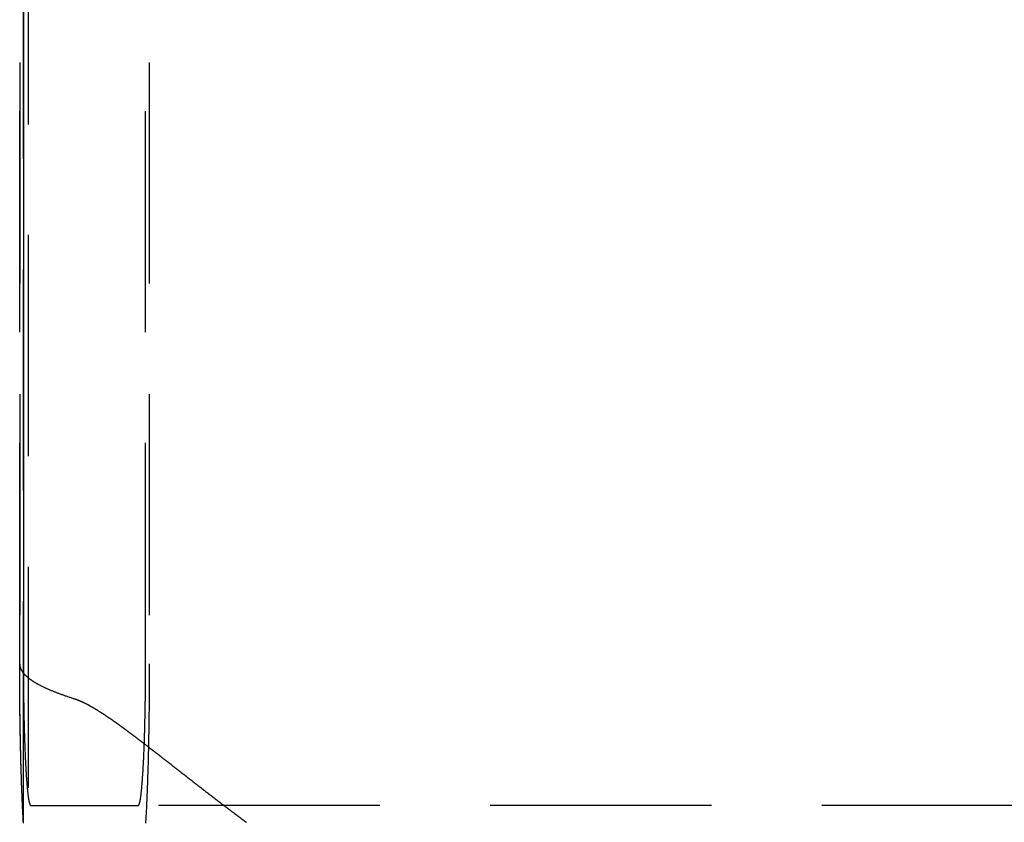
# Model space of a CAD drawing. Extents: x 3 to 790, y -348 to 455.
# Drawn here: x 312 to 340, y -203 to -181 of the extents above; entities that cross this region are included whole.
import ezdxf

# ---------------------------------------------------------------- set-up
doc = ezdxf.new("R2010")
doc.units = 0
doc.header["$LTSCALE"] = 25
doc.linetypes.add('VERDECKT', pattern=[0.375, 0.25, -0.125])
doc.layers.get('0').update_dxf_attribs({"linetype": 'CONTINUOUS'})
doc.layers.add('BEM', color=7, linetype='CONTINUOUS')

# ---------------------------------------------------------------- blocks, each defined once
blk = doc.blocks.new('A$C26BB0283')
at = {"color": 1, "linetype": 'VERDECKT'}
for p, q in [((251.845, 300.1679), (251.845, 196.1679)), ((251.845, 197.6933), (251.845, 298.6425)), ((251.9818, 298.6679), (251.9818, 197.6679)), ((251.7402, 202.1679), (251.7402, 294.1679)), ((251.7402, 294.1679), (251.7402, 202.1679)), ((251.8449, 294.1679), (251.8449, 202.1679)), ((255.2991, 202.1679), (255.2991, 294.1679)), ((255.4037, 294.1679), (255.4037, 202.1679)), ((252.0542, 198.1679), (255.0897, 198.1679)), ((290.0418, 198.1679), (255.0897, 198.1679))]:
    blk.add_line(p, q, dxfattribs=at)
for points in [[(251.846, 197.673, 0), (251.843, 197.722, 0), (251.841, 197.772, 0), (251.838, 197.822, 0), (251.835, 197.874, 0), (251.832, 197.925, 0), (251.829, 197.978, 0), (251.827, 198.031, 0), (251.824, 198.084, 0), (251.822, 198.139, 0), (251.819, 198.193, 0), (251.816, 198.249, 0), (251.814, 198.305, 0), (251.812, 198.362, 0), (251.809, 198.419, 0), (251.807, 198.477, 0), (251.804, 198.535, 0), (251.802, 198.594, 0), (251.8, 198.653, 0), (251.798, 198.713, 0), (251.795, 198.774, 0), (251.793, 198.835, 0), (251.791, 198.896, 0), (251.789, 198.958, 0), (251.787, 199.02, 0), (251.785, 199.083, 0), (251.783, 199.147, 0), (251.781, 199.211, 0), (251.779, 199.275, 0), (251.777, 199.34, 0), (251.776, 199.405, 0), (251.774, 199.47, 0), (251.772, 199.536, 0), (251.77, 199.603, 0), (251.769, 199.669, 0), (251.767, 199.736, 0), (251.766, 199.804, 0), (251.764, 199.872, 0), (251.763, 199.94, 0), (251.761, 200.009, 0), (251.76, 200.077, 0), (251.759, 200.147, 0), (251.757, 200.216, 0), (251.756, 200.286, 0), (251.755, 200.356, 0), (251.754, 200.426, 0), (251.753, 200.497, 0), (251.752, 200.568, 0), (251.751, 200.639, 0), (251.75, 200.71, 0), (251.749, 200.782, 0), (251.748, 200.853, 0), (251.747, 200.925, 0), (251.746, 200.997, 0), (251.746, 201.07, 0), (251.745, 201.142, 0), (251.744, 201.215, 0), (251.744, 201.288, 0), (251.743, 201.36, 0), (251.743, 201.433, 0), (251.742, 201.507, 0), (251.742, 201.58, 0), (251.741, 201.653, 0), (251.741, 201.727, 0), (251.741, 201.8, 0), (251.741, 201.874, 0), (251.74, 201.947, 0), (251.74, 202.021, 0), (251.74, 202.094, 0), (251.74, 202.168, 0)], [(251.74, 202.168, 0), (251.74, 202.16, 0), (251.741, 202.153, 0), (251.741, 202.145, 0), (251.742, 202.137, 0), (251.743, 202.13, 0), (251.744, 202.122, 0), (251.745, 202.115, 0), (251.746, 202.107, 0), (251.748, 202.099, 0), (251.749, 202.092, 0), (251.751, 202.084, 0), (251.754, 202.076, 0), (251.756, 202.069, 0), (251.758, 202.061, 0), (251.761, 202.054, 0), (251.764, 202.046, 0), (251.767, 202.038, 0), (251.77, 202.031, 0), (251.774, 202.023, 0), (251.777, 202.015, 0), (251.781, 202.008, 0), (251.785, 202, 0), (251.789, 201.993, 0), (251.794, 201.985, 0), (251.798, 201.977, 0), (251.803, 201.97, 0), (251.808, 201.962, 0), (251.813, 201.954, 0), (251.818, 201.947, 0), (251.824, 201.939, 0), (251.829, 201.932, 0), (251.835, 201.924, 0), (251.841, 201.916, 0), (251.847, 201.909, 0), (251.854, 201.901, 0), (251.86, 201.893, 0), (251.867, 201.886, 0), (251.874, 201.878, 0), (251.881, 201.871, 0), (251.888, 201.863, 0), (251.896, 201.855, 0), (251.904, 201.848, 0), (251.912, 201.84, 0), (251.92, 201.832, 0), (251.928, 201.825, 0), (251.936, 201.817, 0), (251.945, 201.81, 0), (251.954, 201.802, 0), (251.963, 201.794, 0), (251.972, 201.787, 0), (251.981, 201.779, 0), (251.991, 201.772, 0), (252, 201.764, 0), (252.01, 201.756, 0), (252.02, 201.749, 0), (252.031, 201.741, 0), (252.041, 201.733, 0), (252.052, 201.726, 0), (252.063, 201.718, 0), (252.074, 201.711, 0), (252.085, 201.703, 0), (252.096, 201.695, 0), (252.108, 201.688, 0), (252.12, 201.68, 0), (252.131, 201.673, 0), (252.144, 201.665, 0), (252.156, 201.657, 0), (252.168, 201.65, 0), (252.181, 201.642, 0), (252.194, 201.635, 0), (252.207, 201.627, 0), (252.22, 201.619, 0), (252.234, 201.612, 0), (252.247, 201.604, 0), (252.261, 201.597, 0), (252.275, 201.589, 0), (252.289, 201.581, 0), (252.303, 201.574, 0), (252.318, 201.566, 0), (252.333, 201.559, 0), (252.348, 201.551, 0), (252.363, 201.544, 0), (252.378, 201.536, 0), (252.393, 201.528, 0), (252.409, 201.521, 0), (252.425, 201.513, 0), (252.441, 201.506, 0), (252.457, 201.498, 0), (252.473, 201.49, 0), (252.49, 201.483, 0), (252.507, 201.475, 0), (252.524, 201.468, 0), (252.541, 201.46, 0), (252.558, 201.453, 0), (252.575, 201.445, 0), (252.593, 201.437, 0), (252.611, 201.43, 0), (252.629, 201.422, 0), (252.647, 201.415, 0), (252.666, 201.407, 0), (252.684, 201.4, 0), (252.703, 201.392, 0), (252.722, 201.384, 0), (252.741, 201.377, 0), (252.76, 201.369, 0), (252.78, 201.362, 0), (252.799, 201.354, 0), (252.819, 201.347, 0), (252.839, 201.339, 0), (252.86, 201.332, 0), (252.88, 201.324, 0), (252.901, 201.316, 0), (252.921, 201.309, 0), (252.942, 201.301, 0), (252.963, 201.294, 0), (252.985, 201.286, 0), (253.006, 201.279, 0), (253.028, 201.271, 0), (253.05, 201.264, 0), (253.072, 201.256, 0), (253.094, 201.249, 0), (253.117, 201.241, 0), (253.139, 201.233, 0), (253.162, 201.226, 0), (253.185, 201.218, 0), (253.208, 201.211, 0), (253.231, 201.203, 0), (253.255, 201.196, 0)], [(251.845, 197.693, 0), (251.844, 197.72, 0), (251.842, 197.746, 0), (251.84, 197.773, 0), (251.839, 197.8, 0), (251.837, 197.827, 0), (251.836, 197.854, 0), (251.834, 197.882, 0), (251.833, 197.91, 0), (251.832, 197.938, 0), (251.83, 197.966, 0), (251.829, 197.994, 0), (251.827, 198.022, 0), (251.826, 198.051, 0), (251.824, 198.08, 0), (251.823, 198.109, 0), (251.822, 198.138, 0), (251.82, 198.167, 0), (251.819, 198.197, 0), (251.817, 198.226, 0), (251.816, 198.256, 0), (251.815, 198.286, 0), (251.813, 198.316, 0), (251.812, 198.347, 0), (251.811, 198.377, 0), (251.81, 198.408, 0), (251.808, 198.439, 0), (251.807, 198.47, 0), (251.806, 198.501, 0), (251.804, 198.532, 0), (251.803, 198.564, 0), (251.802, 198.595, 0), (251.801, 198.627, 0), (251.8, 198.659, 0), (251.798, 198.691, 0), (251.797, 198.723, 0), (251.796, 198.756, 0), (251.795, 198.788, 0), (251.794, 198.821, 0), (251.792, 198.854, 0), (251.791, 198.887, 0), (251.79, 198.92, 0), (251.789, 198.953, 0), (251.788, 198.986, 0), (251.787, 199.02, 0), (251.786, 199.053, 0), (251.785, 199.087, 0), (251.784, 199.121, 0), (251.783, 199.155, 0), (251.782, 199.189, 0), (251.781, 199.224, 0), (251.78, 199.258, 0), (251.779, 199.293, 0), (251.778, 199.327, 0), (251.777, 199.362, 0), (251.776, 199.397, 0), (251.775, 199.432, 0), (251.774, 199.467, 0), (251.773, 199.503, 0), (251.772, 199.538, 0), (251.771, 199.574, 0), (251.77, 199.609, 0), (251.769, 199.645, 0), (251.768, 199.681, 0), (251.768, 199.717, 0), (251.767, 199.753, 0), (251.766, 199.789, 0), (251.765, 199.825, 0), (251.764, 199.862, 0), (251.764, 199.898, 0), (251.763, 199.935, 0), (251.762, 199.971, 0), (251.761, 200.008, 0), (251.761, 200.045, 0), (251.76, 200.082, 0), (251.759, 200.119, 0), (251.758, 200.156, 0), (251.758, 200.193, 0), (251.757, 200.231, 0), (251.756, 200.268, 0), (251.756, 200.305, 0), (251.755, 200.343, 0), (251.754, 200.381, 0), (251.754, 200.418, 0), (251.753, 200.456, 0), (251.753, 200.494, 0), (251.752, 200.532, 0), (251.752, 200.57, 0), (251.751, 200.608, 0), (251.75, 200.646, 0), (251.75, 200.684, 0), (251.749, 200.722, 0), (251.749, 200.761, 0), (251.749, 200.799, 0), (251.748, 200.838, 0), (251.748, 200.876, 0), (251.747, 200.915, 0), (251.747, 200.953, 0), (251.746, 200.992, 0), (251.746, 201.031, 0), (251.746, 201.069, 0), (251.745, 201.108, 0), (251.745, 201.147, 0), (251.744, 201.186, 0), (251.744, 201.225, 0), (251.744, 201.264, 0), (251.744, 201.303, 0), (251.743, 201.342, 0), (251.743, 201.381, 0), (251.743, 201.42, 0), (251.742, 201.459, 0), (251.742, 201.499, 0), (251.742, 201.538, 0), (251.742, 201.577, 0), (251.742, 201.616, 0), (251.741, 201.656, 0), (251.741, 201.695, 0), (251.741, 201.734, 0), (251.741, 201.774, 0), (251.741, 201.813, 0), (251.741, 201.852, 0), (251.741, 201.892, 0), (251.74, 201.931, 0), (251.74, 201.971, 0), (251.74, 202.01, 0), (251.74, 202.05, 0), (251.74, 202.089, 0), (251.74, 202.128, 0), (251.74, 202.168, 0)], [(251.845, 202.168, 0), (251.845, 202.119, 0), (251.845, 202.07, 0), (251.845, 202.021, 0), (251.845, 201.972, 0), (251.845, 201.923, 0), (251.845, 201.874, 0), (251.846, 201.825, 0), (251.846, 201.776, 0), (251.846, 201.727, 0), (251.846, 201.678, 0), (251.847, 201.63, 0), (251.847, 201.581, 0), (251.848, 201.532, 0), (251.848, 201.484, 0), (251.848, 201.436, 0), (251.849, 201.388, 0), (251.849, 201.339, 0), (251.85, 201.292, 0), (251.851, 201.244, 0), (251.851, 201.196, 0), (251.852, 201.148, 0), (251.852, 201.101, 0), (251.853, 201.054, 0), (251.854, 201.007, 0), (251.855, 200.96, 0), (251.855, 200.913, 0), (251.856, 200.867, 0), (251.857, 200.82, 0), (251.858, 200.774, 0), (251.859, 200.728, 0), (251.86, 200.683, 0), (251.861, 200.637, 0), (251.862, 200.592, 0), (251.863, 200.547, 0), (251.864, 200.502, 0), (251.865, 200.458, 0), (251.866, 200.413, 0), (251.867, 200.369, 0), (251.868, 200.326, 0), (251.87, 200.282, 0), (251.871, 200.239, 0), (251.872, 200.196, 0), (251.873, 200.154, 0), (251.875, 200.112, 0), (251.876, 200.07, 0), (251.877, 200.028, 0), (251.879, 199.987, 0), (251.88, 199.946, 0), (251.882, 199.905, 0), (251.883, 199.865, 0), (251.885, 199.825, 0), (251.886, 199.785, 0), (251.888, 199.746, 0), (251.889, 199.707, 0), (251.891, 199.668, 0), (251.892, 199.63, 0), (251.894, 199.593, 0), (251.896, 199.555, 0), (251.897, 199.518, 0), (251.899, 199.482, 0), (251.901, 199.446, 0), (251.903, 199.41, 0), (251.904, 199.374, 0), (251.906, 199.339, 0), (251.908, 199.305, 0), (251.91, 199.271, 0), (251.912, 199.237, 0), (251.914, 199.204, 0), (251.916, 199.171, 0), (251.918, 199.139, 0), (251.919, 199.107, 0), (251.921, 199.076, 0), (251.923, 199.045, 0), (251.925, 199.015, 0), (251.927, 198.985, 0), (251.93, 198.955, 0), (251.932, 198.926, 0), (251.934, 198.898, 0), (251.936, 198.87, 0), (251.938, 198.842, 0), (251.94, 198.815, 0), (251.942, 198.789, 0), (251.944, 198.763, 0), (251.947, 198.737, 0), (251.949, 198.712, 0), (251.951, 198.688, 0), (251.953, 198.664, 0), (251.956, 198.64, 0), (251.958, 198.617, 0), (251.96, 198.595, 0), (251.962, 198.573, 0), (251.965, 198.552, 0), (251.967, 198.531, 0), (251.969, 198.511, 0), (251.972, 198.491, 0), (251.974, 198.472, 0), (251.977, 198.454, 0), (251.979, 198.436, 0), (251.981, 198.419, 0), (251.984, 198.402, 0), (251.986, 198.385, 0), (251.989, 198.37, 0), (251.991, 198.355, 0), (251.993, 198.34, 0), (251.996, 198.326, 0), (251.998, 198.313, 0), (252.001, 198.3, 0), (252.003, 198.288, 0), (252.006, 198.276, 0), (252.008, 198.265, 0), (252.011, 198.255, 0), (252.013, 198.245, 0), (252.016, 198.236, 0), (252.018, 198.227, 0), (252.021, 198.219, 0), (252.024, 198.211, 0), (252.026, 198.204, 0), (252.029, 198.198, 0), (252.031, 198.192, 0), (252.034, 198.187, 0), (252.036, 198.183, 0), (252.039, 198.179, 0), (252.041, 198.175, 0), (252.044, 198.173, 0), (252.047, 198.171, 0), (252.049, 198.169, 0), (252.052, 198.168, 0), (252.054, 198.168, 0)], [(255.09, 198.168, 0), (255.092, 198.168, 0), (255.095, 198.169, 0), (255.097, 198.171, 0), (255.1, 198.173, 0), (255.103, 198.175, 0), (255.105, 198.179, 0), (255.108, 198.183, 0), (255.11, 198.187, 0), (255.113, 198.192, 0), (255.115, 198.198, 0), (255.118, 198.204, 0), (255.12, 198.211, 0), (255.123, 198.219, 0), (255.126, 198.227, 0), (255.128, 198.236, 0), (255.131, 198.245, 0), (255.133, 198.255, 0), (255.136, 198.265, 0), (255.138, 198.276, 0), (255.141, 198.288, 0), (255.143, 198.3, 0), (255.146, 198.313, 0), (255.148, 198.326, 0), (255.151, 198.34, 0), (255.153, 198.355, 0), (255.155, 198.37, 0), (255.158, 198.385, 0), (255.16, 198.402, 0), (255.163, 198.419, 0), (255.165, 198.436, 0), (255.167, 198.454, 0), (255.17, 198.472, 0), (255.172, 198.491, 0), (255.175, 198.511, 0), (255.177, 198.531, 0), (255.179, 198.552, 0), (255.182, 198.573, 0), (255.184, 198.595, 0), (255.186, 198.617, 0), (255.188, 198.64, 0), (255.191, 198.664, 0), (255.193, 198.688, 0), (255.195, 198.712, 0), (255.197, 198.737, 0), (255.2, 198.763, 0), (255.202, 198.789, 0), (255.204, 198.815, 0), (255.206, 198.842, 0), (255.208, 198.87, 0), (255.21, 198.898, 0), (255.212, 198.926, 0), (255.214, 198.955, 0), (255.216, 198.985, 0), (255.219, 199.015, 0), (255.221, 199.045, 0), (255.223, 199.076, 0), (255.225, 199.107, 0), (255.226, 199.139, 0), (255.228, 199.171, 0), (255.23, 199.204, 0), (255.232, 199.237, 0), (255.234, 199.271, 0), (255.236, 199.305, 0), (255.238, 199.339, 0), (255.24, 199.374, 0), (255.241, 199.41, 0), (255.243, 199.446, 0), (255.245, 199.482, 0), (255.247, 199.518, 0), (255.248, 199.555, 0), (255.25, 199.593, 0), (255.252, 199.63, 0), (255.253, 199.668, 0), (255.255, 199.707, 0), (255.256, 199.746, 0), (255.258, 199.785, 0), (255.259, 199.825, 0), (255.261, 199.865, 0), (255.262, 199.905, 0), (255.264, 199.946, 0), (255.265, 199.987, 0), (255.267, 200.028, 0), (255.268, 200.07, 0), (255.269, 200.112, 0), (255.271, 200.154, 0), (255.272, 200.196, 0), (255.273, 200.239, 0), (255.274, 200.282, 0), (255.276, 200.326, 0), (255.277, 200.369, 0), (255.278, 200.413, 0), (255.279, 200.458, 0), (255.28, 200.502, 0), (255.281, 200.547, 0), (255.282, 200.592, 0), (255.283, 200.637, 0), (255.284, 200.683, 0), (255.285, 200.728, 0), (255.286, 200.774, 0), (255.287, 200.82, 0), (255.288, 200.867, 0), (255.289, 200.913, 0), (255.289, 200.96, 0), (255.29, 201.007, 0), (255.291, 201.054, 0), (255.291, 201.101, 0), (255.292, 201.148, 0), (255.293, 201.196, 0), (255.293, 201.244, 0), (255.294, 201.292, 0), (255.295, 201.339, 0), (255.295, 201.388, 0), (255.296, 201.436, 0), (255.296, 201.484, 0), (255.296, 201.532, 0), (255.297, 201.581, 0), (255.297, 201.63, 0), (255.298, 201.678, 0), (255.298, 201.727, 0), (255.298, 201.776, 0), (255.298, 201.825, 0), (255.299, 201.874, 0), (255.299, 201.923, 0), (255.299, 201.972, 0), (255.299, 202.021, 0), (255.299, 202.07, 0), (255.299, 202.119, 0), (255.299, 202.168, 0)], [(255.404, 202.168, 0), (255.404, 202.094, 0), (255.404, 202.021, 0), (255.404, 201.947, 0), (255.403, 201.874, 0), (255.403, 201.8, 0), (255.403, 201.727, 0), (255.403, 201.653, 0), (255.402, 201.58, 0), (255.402, 201.507, 0), (255.401, 201.433, 0), (255.401, 201.36, 0), (255.4, 201.288, 0), (255.4, 201.215, 0), (255.399, 201.142, 0), (255.398, 201.07, 0), (255.398, 200.997, 0), (255.397, 200.925, 0), (255.396, 200.853, 0), (255.395, 200.782, 0), (255.394, 200.71, 0), (255.393, 200.639, 0), (255.392, 200.568, 0), (255.391, 200.497, 0), (255.39, 200.426, 0), (255.389, 200.356, 0), (255.388, 200.286, 0), (255.387, 200.216, 0), (255.385, 200.147, 0), (255.384, 200.077, 0), (255.383, 200.009, 0), (255.381, 199.94, 0), (255.38, 199.872, 0), (255.378, 199.804, 0), (255.377, 199.736, 0), (255.375, 199.669, 0), (255.374, 199.603, 0), (255.372, 199.536, 0), (255.37, 199.47, 0), (255.368, 199.405, 0), (255.367, 199.34, 0), (255.365, 199.275, 0), (255.363, 199.211, 0), (255.361, 199.147, 0), (255.359, 199.083, 0), (255.357, 199.02, 0), (255.355, 198.958, 0), (255.353, 198.896, 0), (255.351, 198.835, 0), (255.349, 198.774, 0), (255.346, 198.713, 0), (255.344, 198.653, 0), (255.342, 198.594, 0), (255.34, 198.535, 0), (255.337, 198.477, 0), (255.335, 198.419, 0), (255.332, 198.362, 0), (255.33, 198.305, 0), (255.328, 198.249, 0), (255.325, 198.193, 0), (255.322, 198.139, 0), (255.32, 198.084, 0), (255.317, 198.031, 0), (255.314, 197.978, 0), (255.312, 197.925, 0), (255.309, 197.874, 0), (255.306, 197.822, 0), (255.303, 197.772, 0), (255.301, 197.722, 0), (255.298, 197.673, 0)]]:
    blk.add_polyline3d(points, dxfattribs=at)
at = {"color": 1}
blk.add_polyline3d([(253.255, 201.196, 0), (253.265, 201.193, 0), (253.275, 201.189, 0), (253.285, 201.186, 0), (253.295, 201.183, 0), (253.304, 201.179, 0), (253.314, 201.176, 0), (253.324, 201.172, 0), (253.334, 201.169, 0), (253.343, 201.165, 0), (253.353, 201.161, 0), (253.363, 201.158, 0), (253.372, 201.154, 0), (253.382, 201.15, 0), (253.392, 201.146, 0), (253.401, 201.143, 0), (253.411, 201.139, 0), (253.42, 201.135, 0), (253.43, 201.131, 0), (253.439, 201.127, 0), (253.449, 201.122, 0), (253.458, 201.118, 0), (253.468, 201.114, 0), (253.477, 201.11, 0), (253.487, 201.106, 0), (253.496, 201.102, 0), (253.506, 201.097, 0), (253.515, 201.093, 0), (253.524, 201.088, 0), (253.534, 201.084, 0), (253.543, 201.08, 0), (253.552, 201.075, 0), (253.562, 201.071, 0), (253.571, 201.066, 0), (253.58, 201.062, 0), (253.59, 201.057, 0), (253.599, 201.052, 0), (253.608, 201.048, 0), (253.617, 201.043, 0), (253.627, 201.038, 0), (253.636, 201.034, 0), (253.645, 201.029, 0), (253.654, 201.024, 0), (253.663, 201.019, 0), (253.673, 201.014, 0), (253.682, 201.009, 0), (253.691, 201.004, 0), (253.7, 200.999, 0), (253.709, 200.994, 0), (253.718, 200.989, 0), (253.728, 200.984, 0), (253.737, 200.979, 0), (253.746, 200.974, 0), (253.755, 200.969, 0), (253.764, 200.964, 0), (253.773, 200.959, 0), (253.782, 200.954, 0), (253.791, 200.948, 0), (253.8, 200.943, 0), (253.809, 200.938, 0), (253.818, 200.933, 0), (253.827, 200.927, 0), (253.837, 200.922, 0), (253.846, 200.917, 0), (253.855, 200.911, 0), (253.864, 200.906, 0), (253.873, 200.9, 0), (253.882, 200.895, 0), (253.891, 200.889, 0), (253.9, 200.884, 0), (253.909, 200.878, 0), (253.918, 200.873, 0), (253.927, 200.867, 0), (253.936, 200.862, 0), (253.945, 200.856, 0), (253.954, 200.851, 0), (253.963, 200.845, 0), (253.972, 200.839, 0), (253.981, 200.834, 0), (253.99, 200.828, 0), (253.999, 200.822, 0), (254.008, 200.817, 0), (254.017, 200.811, 0), (254.026, 200.805, 0), (254.035, 200.799, 0), (254.044, 200.794, 0), (254.053, 200.788, 0), (254.062, 200.782, 0), (254.071, 200.776, 0), (254.08, 200.77, 0), (254.089, 200.764, 0), (254.098, 200.759, 0), (254.107, 200.753, 0), (254.116, 200.747, 0), (254.125, 200.741, 0), (254.134, 200.735, 0), (254.143, 200.729, 0), (254.152, 200.723, 0), (254.161, 200.717, 0), (254.17, 200.711, 0), (254.179, 200.705, 0), (254.188, 200.699, 0), (254.197, 200.693, 0), (254.206, 200.687, 0), (254.215, 200.681, 0), (254.224, 200.675, 0), (254.233, 200.669, 0), (254.242, 200.663, 0), (254.251, 200.656, 0), (254.26, 200.65, 0), (254.269, 200.644, 0), (254.278, 200.638, 0), (254.287, 200.632, 0), (254.296, 200.626, 0), (254.305, 200.619, 0), (254.314, 200.613, 0), (254.323, 200.607, 0), (254.332, 200.601, 0), (254.341, 200.594, 0), (254.35, 200.588, 0), (254.359, 200.582, 0), (254.368, 200.576, 0), (254.377, 200.569, 0), (254.386, 200.563, 0), (254.395, 200.557, 0), (254.404, 200.55, 0), (254.413, 200.544, 0), (254.422, 200.538, 0), (254.431, 200.531, 0), (254.44, 200.525, 0), (254.449, 200.519, 0), (254.458, 200.512, 0), (254.467, 200.506, 0), (254.476, 200.499, 0), (254.485, 200.493, 0), (254.494, 200.486, 0), (254.503, 200.48, 0), (254.512, 200.474, 0), (254.521, 200.467, 0), (254.53, 200.461, 0), (254.539, 200.454, 0), (254.548, 200.448, 0), (254.557, 200.441, 0), (254.566, 200.435, 0), (254.575, 200.428, 0), (254.584, 200.422, 0), (254.593, 200.415, 0), (254.602, 200.408, 0), (254.611, 200.402, 0), (254.62, 200.395, 0), (254.629, 200.389, 0), (254.638, 200.382, 0), (254.647, 200.376, 0), (254.656, 200.369, 0), (254.665, 200.362, 0), (254.674, 200.356, 0), (254.683, 200.349, 0), (254.692, 200.342, 0), (254.701, 200.336, 0), (254.71, 200.329, 0), (254.719, 200.322, 0), (254.728, 200.316, 0), (254.737, 200.309, 0), (254.746, 200.302, 0), (254.756, 200.296, 0), (254.765, 200.289, 0), (254.774, 200.282, 0), (254.783, 200.275, 0), (254.792, 200.269, 0), (254.801, 200.262, 0), (254.81, 200.255, 0), (254.819, 200.248, 0), (254.828, 200.242, 0), (254.837, 200.235, 0), (254.846, 200.228, 0), (254.855, 200.221, 0), (254.864, 200.215, 0), (254.874, 200.208, 0), (254.883, 200.201, 0), (254.892, 200.194, 0), (254.901, 200.187, 0), (254.91, 200.18, 0), (254.919, 200.174, 0), (254.928, 200.167, 0), (254.937, 200.16, 0), (254.946, 200.153, 0), (254.956, 200.146, 0), (254.965, 200.139, 0), (254.974, 200.132, 0), (254.983, 200.126, 0), (254.992, 200.119, 0), (255.001, 200.112, 0), (255.01, 200.105, 0), (255.019, 200.098, 0), (255.029, 200.091, 0), (255.038, 200.084, 0), (255.047, 200.077, 0), (255.056, 200.07, 0), (255.065, 200.063, 0), (255.074, 200.056, 0), (255.083, 200.049, 0), (255.093, 200.042, 0), (255.102, 200.036, 0), (255.111, 200.029, 0), (255.12, 200.022, 0), (255.129, 200.015, 0), (255.138, 200.008, 0), (255.148, 200.001, 0), (255.157, 199.994, 0), (255.166, 199.987, 0), (255.175, 199.98, 0), (255.184, 199.973, 0), (255.193, 199.966, 0), (255.203, 199.959, 0), (255.212, 199.952, 0), (255.221, 199.945, 0), (255.23, 199.938, 0), (255.239, 199.931, 0), (255.248, 199.924, 0), (255.258, 199.916, 0), (255.267, 199.909, 0), (255.276, 199.902, 0), (255.285, 199.895, 0), (255.294, 199.888, 0), (255.303, 199.881, 0), (255.313, 199.874, 0), (255.322, 199.867, 0), (255.331, 199.86, 0), (255.34, 199.853, 0), (255.349, 199.846, 0), (255.359, 199.839, 0), (255.368, 199.832, 0), (255.377, 199.825, 0), (255.386, 199.818, 0), (255.395, 199.811, 0), (255.404, 199.804, 0), (255.414, 199.796, 0), (255.423, 199.789, 0), (255.432, 199.782, 0), (255.441, 199.775, 0), (255.45, 199.768, 0), (255.46, 199.761, 0), (255.469, 199.754, 0), (255.478, 199.747, 0), (255.487, 199.74, 0), (255.496, 199.733, 0), (255.505, 199.726, 0), (255.515, 199.718, 0), (255.524, 199.711, 0), (255.533, 199.704, 0), (255.542, 199.697, 0), (255.551, 199.69, 0), (255.56, 199.683, 0), (255.57, 199.676, 0), (255.579, 199.669, 0), (255.588, 199.661, 0), (255.597, 199.654, 0), (255.606, 199.647, 0), (255.616, 199.64, 0), (255.625, 199.633, 0), (255.634, 199.626, 0), (255.643, 199.619, 0), (255.652, 199.612, 0), (255.661, 199.604, 0), (255.671, 199.597, 0), (255.68, 199.59, 0), (255.689, 199.583, 0), (255.698, 199.576, 0), (255.707, 199.569, 0), (255.716, 199.562, 0), (255.726, 199.555, 0), (255.735, 199.547, 0), (255.744, 199.54, 0), (255.753, 199.533, 0), (255.762, 199.526, 0), (255.771, 199.519, 0), (255.781, 199.512, 0), (255.79, 199.505, 0), (255.799, 199.498, 0), (255.808, 199.49, 0), (255.817, 199.483, 0), (255.826, 199.476, 0), (255.835, 199.469, 0), (255.845, 199.462, 0), (255.854, 199.455, 0), (255.863, 199.448, 0), (255.872, 199.44, 0), (255.881, 199.433, 0), (255.89, 199.426, 0), (255.899, 199.419, 0), (255.909, 199.412, 0), (255.918, 199.405, 0), (255.927, 199.398, 0), (255.936, 199.391, 0), (255.945, 199.383, 0), (255.954, 199.376, 0), (255.963, 199.369, 0), (255.972, 199.362, 0), (255.982, 199.355, 0), (255.991, 199.348, 0), (256, 199.341, 0), (256.009, 199.334, 0), (256.018, 199.326, 0), (256.027, 199.319, 0), (256.036, 199.312, 0), (256.045, 199.305, 0), (256.054, 199.298, 0), (256.063, 199.291, 0), (256.073, 199.284, 0), (256.082, 199.277, 0), (256.091, 199.27, 0), (256.1, 199.263, 0), (256.109, 199.255, 0), (256.118, 199.248, 0), (256.127, 199.241, 0), (256.136, 199.234, 0), (256.145, 199.227, 0), (256.154, 199.22, 0), (256.163, 199.213, 0), (256.172, 199.206, 0), (256.181, 199.199, 0), (256.19, 199.192, 0), (256.2, 199.185, 0), (256.209, 199.178, 0), (256.218, 199.171, 0), (256.227, 199.163, 0), (256.236, 199.156, 0), (256.245, 199.149, 0), (256.254, 199.142, 0), (256.263, 199.135, 0), (256.272, 199.128, 0), (256.281, 199.121, 0), (256.29, 199.114, 0), (256.299, 199.107, 0), (256.308, 199.1, 0), (256.317, 199.093, 0), (256.326, 199.086, 0), (256.335, 199.079, 0), (256.344, 199.072, 0), (256.353, 199.065, 0), (256.362, 199.058, 0), (256.371, 199.051, 0), (256.38, 199.044, 0), (256.389, 199.037, 0), (256.398, 199.03, 0), (256.407, 199.023, 0), (256.416, 199.016, 0), (256.425, 199.009, 0), (256.434, 199.002, 0), (256.443, 198.995, 0), (256.452, 198.988, 0), (256.46, 198.981, 0), (256.469, 198.974, 0), (256.478, 198.967, 0), (256.487, 198.96, 0), (256.496, 198.953, 0), (256.505, 198.946, 0), (256.514, 198.939, 0), (256.523, 198.932, 0), (256.532, 198.925, 0), (256.541, 198.918, 0), (256.55, 198.911, 0), (256.559, 198.905, 0), (256.567, 198.898, 0), (256.576, 198.891, 0), (256.585, 198.884, 0), (256.594, 198.877, 0), (256.603, 198.87, 0), (256.612, 198.863, 0), (256.621, 198.856, 0), (256.629, 198.849, 0), (256.638, 198.842, 0), (256.647, 198.835, 0), (256.656, 198.829, 0), (256.665, 198.822, 0), (256.674, 198.815, 0), (256.682, 198.808, 0), (256.691, 198.801, 0), (256.7, 198.794, 0), (256.709, 198.787, 0), (256.718, 198.781, 0), (256.726, 198.774, 0), (256.735, 198.767, 0), (256.744, 198.76, 0), (256.753, 198.753, 0), (256.762, 198.747, 0), (256.77, 198.74, 0), (256.779, 198.733, 0), (256.788, 198.726, 0), (256.797, 198.719, 0), (256.805, 198.713, 0), (256.814, 198.706, 0), (256.823, 198.699, 0), (256.831, 198.692, 0), (256.84, 198.685, 0), (256.849, 198.679, 0), (256.858, 198.672, 0), (256.866, 198.665, 0), (256.875, 198.658, 0), (256.884, 198.652, 0), (256.892, 198.645, 0), (256.901, 198.638, 0), (256.91, 198.632, 0), (256.918, 198.625, 0), (256.927, 198.618, 0), (256.936, 198.611, 0), (256.944, 198.605, 0), (256.953, 198.598, 0), (256.961, 198.591, 0), (256.97, 198.585, 0), (256.979, 198.578, 0), (256.987, 198.571, 0), (256.996, 198.565, 0), (257.004, 198.558, 0), (257.013, 198.552, 0), (257.022, 198.545, 0), (257.03, 198.538, 0), (257.039, 198.532, 0), (257.047, 198.525, 0), (257.056, 198.518, 0), (257.064, 198.512, 0), (257.073, 198.505, 0), (257.081, 198.499, 0), (257.09, 198.492, 0), (257.098, 198.486, 0), (257.107, 198.479, 0), (257.115, 198.472, 0), (257.124, 198.466, 0), (257.132, 198.459, 0), (257.141, 198.453, 0), (257.149, 198.446, 0), (257.158, 198.44, 0), (257.166, 198.433, 0), (257.175, 198.427, 0), (257.183, 198.42, 0), (257.192, 198.414, 0), (257.2, 198.407, 0), (257.208, 198.401, 0), (257.217, 198.394, 0), (257.225, 198.388, 0), (257.234, 198.381, 0), (257.242, 198.375, 0), (257.251, 198.368, 0), (257.259, 198.362, 0), (257.268, 198.355, 0), (257.276, 198.349, 0), (257.285, 198.342, 0), (257.293, 198.336, 0), (257.302, 198.329, 0), (257.31, 198.323, 0), (257.319, 198.316, 0), (257.327, 198.31, 0), (257.336, 198.303, 0), (257.344, 198.297, 0), (257.353, 198.29, 0), (257.361, 198.284, 0), (257.37, 198.277, 0), (257.378, 198.271, 0), (257.387, 198.264, 0), (257.395, 198.258, 0), (257.404, 198.251, 0), (257.412, 198.245, 0), (257.421, 198.238, 0), (257.429, 198.232, 0), (257.438, 198.225, 0), (257.446, 198.219, 0), (257.455, 198.212, 0), (257.463, 198.206, 0), (257.472, 198.199, 0), (257.481, 198.193, 0), (257.489, 198.186, 0), (257.498, 198.18, 0), (257.506, 198.173, 0), (257.515, 198.167, 0), (257.523, 198.16, 0), (257.532, 198.154, 0), (257.54, 198.147, 0), (257.549, 198.141, 0), (257.558, 198.134, 0), (257.566, 198.128, 0), (257.575, 198.121, 0), (257.583, 198.115, 0), (257.592, 198.108, 0), (257.6, 198.102, 0), (257.609, 198.095, 0), (257.618, 198.089, 0), (257.626, 198.082, 0), (257.635, 198.076, 0), (257.643, 198.069, 0), (257.652, 198.063, 0), (257.661, 198.056, 0), (257.669, 198.05, 0), (257.678, 198.043, 0), (257.686, 198.037, 0), (257.695, 198.03, 0), (257.703, 198.024, 0), (257.712, 198.017, 0), (257.721, 198.011, 0), (257.729, 198.004, 0), (257.738, 197.998, 0), (257.746, 197.991, 0), (257.755, 197.985, 0), (257.764, 197.978, 0), (257.772, 197.972, 0), (257.781, 197.966, 0), (257.789, 197.959, 0), (257.798, 197.953, 0), (257.807, 197.946, 0), (257.815, 197.94, 0), (257.824, 197.933, 0), (257.832, 197.927, 0), (257.841, 197.92, 0), (257.849, 197.914, 0), (257.858, 197.908, 0), (257.867, 197.901, 0), (257.875, 197.895, 0), (257.884, 197.888, 0), (257.892, 197.882, 0), (257.901, 197.875, 0), (257.91, 197.869, 0), (257.918, 197.863, 0), (257.927, 197.856, 0), (257.935, 197.85, 0), (257.944, 197.843, 0), (257.952, 197.837, 0), (257.961, 197.831, 0), (257.97, 197.824, 0), (257.978, 197.818, 0), (257.987, 197.812, 0), (257.995, 197.805, 0), (258.004, 197.799, 0), (258.012, 197.793, 0), (258.021, 197.786, 0), (258.03, 197.78, 0), (258.038, 197.773, 0), (258.047, 197.767, 0), (258.055, 197.761, 0), (258.064, 197.754, 0), (258.072, 197.748, 0), (258.081, 197.742, 0), (258.089, 197.736, 0), (258.098, 197.729, 0), (258.106, 197.723, 0), (258.115, 197.717, 0), (258.123, 197.71, 0), (258.132, 197.704, 0), (258.141, 197.698, 0), (258.149, 197.692, 0)], dxfattribs=at)

msp = doc.modelspace()

# ---------------------------------------------------------------- block references
at = {"layer": 'BEM'}
msp.add_blockref('A$C26BB0283', (59.966, -400.982), dxfattribs=at)

doc.saveas('drawing.dxf')
